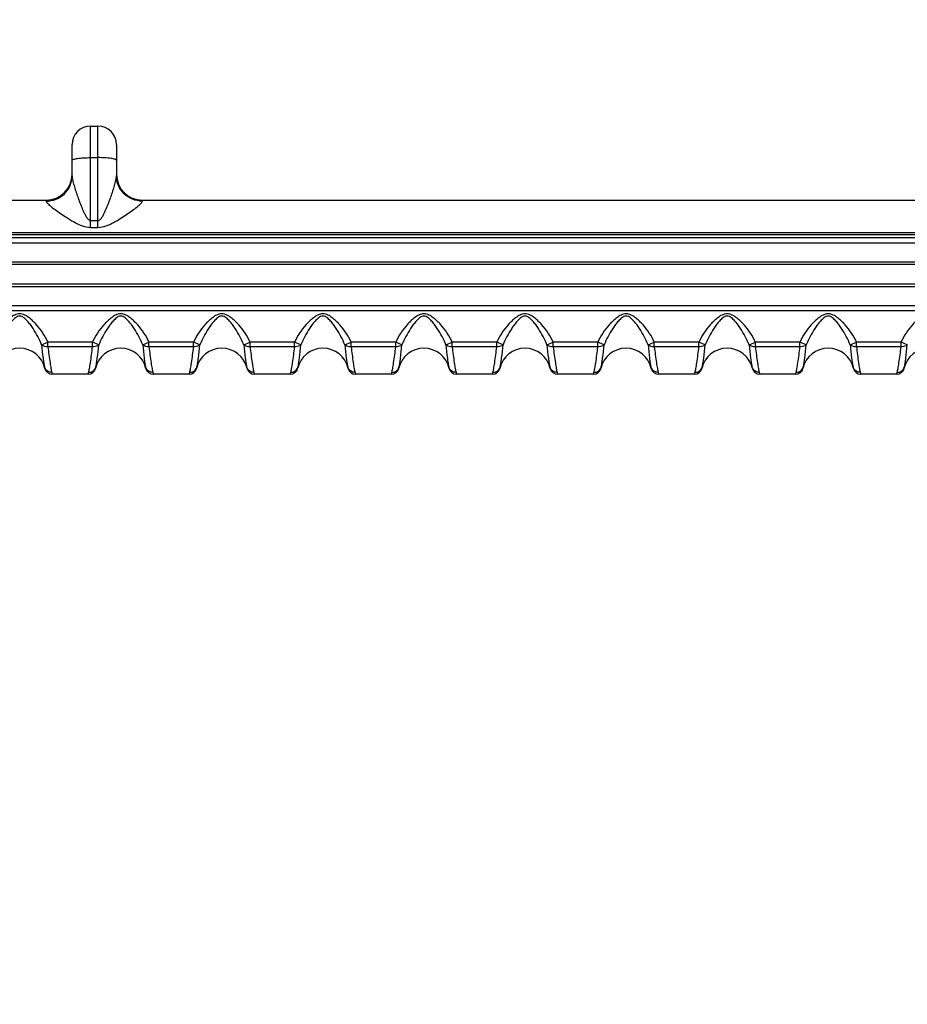
# Model space of a CAD drawing. Units: millimetres. Extents: x -28101 to 103363, y 4263 to 337812.
# Drawn here: x 17035 to 17155, y 83995 to 84128 of the extents above; entities that cross this region are included whole.
import ezdxf

# ---------------------------------------------------------------- set-up
doc = ezdxf.new("R2010")
doc.units = ezdxf.units.MM
for name, color, linetype in [('ACHSEN', 7, 'Continuous'), ('DIM', 106, 'Continuous'), ('z-4', 4, 'Continuous')]:
    doc.layers.add(name, color=color, linetype=linetype)
doc.styles.get("Standard").update_dxf_attribs({"font": 'arial.ttf', "height": 100})
doc.dimstyles.new('ISO-25', dxfattribs={"dimtxt": 2.5, "dimasz": 2.5, "dimexe": 1.25, "dimexo": 0.625, "dimtad": 1, "dimtxsty": 'Standard', "dimcen": 2.5, "dimadec": 0, "dimazin": 0, "dimtfac": 1, "dimtmove": 0, "dimatfit": 3, "dimfxl": 1, "dimarcsym": 0})

# ---------------------------------------------------------------- blocks, each defined once
blk = doc.blocks.new('LTA-50_side')
at = {"color": 9, "linetype": 'Continuous'}
for p, q in [((-65.5, -107.19), (-65.5, -93.52)), ((-64.5, -107.19), (-64.5, -93.52)), ((-65.5, -97.78), (-64.5, -97.78)), ((-71.5, -103.52), (-71.5, -103.65)), ((-58.5, -103.65), (-58.5, -103.52)), ((-65.5, -106.27), (-64.5, -106.27)), ((-65.5, -107.19), (-64.5, -107.19)), ((207.8, -108.61), (-207.8, -108.61)), ((-186.93, -107.87), (186.92, -107.87)), ((-186.93, -108.17), (186.92, -108.17)), ((207.8, -109.32), (-207.8, -109.32)), ((207.8, -111.88), (-207.8, -111.88)), ((207.8, -112.23), (-207.8, -112.23)), ((-207.8, -114.82), (207.8, -114.82)), ((-207.8, -115.17), (207.8, -115.17)), ((-207.8, -117.73), (207.8, -117.73)), ((-207.8, -118.44), (207.8, -118.44)), ((-72.11, -123.07), (-71.26, -122.68)), ((-65.24, -122.68), (-71.26, -122.68)), ((-71.26, -123.31), (-71.26, -122.68)), ((-65.24, -123.31), (-71.26, -123.31)), ((-64.39, -123.07), (-65.24, -122.68)), ((-65.24, -123.31), (-65.24, -122.68)), ((-58.46, -123.07), (-57.61, -122.68)), ((-51.59, -122.68), (-57.61, -122.68)), ((-57.61, -123.31), (-57.61, -122.68)), ((-51.59, -123.31), (-57.61, -123.31)), ((-50.74, -123.07), (-51.59, -122.68)), ((-51.59, -123.31), (-51.59, -122.68)), ((-44.81, -123.07), (-43.96, -122.68)), ((-37.94, -122.68), (-43.96, -122.68)), ((-43.96, -123.31), (-43.96, -122.68)), ((-37.94, -123.31), (-43.96, -123.31)), ((-37.09, -123.07), (-37.94, -122.68)), ((-37.94, -123.31), (-37.94, -122.68)), ((-31.16, -123.07), (-30.31, -122.68)), ((-24.29, -122.68), (-30.31, -122.68)), ((-30.31, -123.31), (-30.31, -122.68)), ((-24.29, -123.31), (-30.31, -123.31)), ((-23.44, -123.07), (-24.29, -122.68)), ((-24.29, -123.31), (-24.29, -122.68)), ((-17.51, -123.07), (-16.66, -122.68)), ((-10.64, -122.68), (-16.66, -122.68)), ((-16.66, -123.31), (-16.66, -122.68)), ((-10.64, -123.31), (-16.66, -123.31)), ((-9.79, -123.07), (-10.64, -122.68)), ((-10.64, -123.31), (-10.64, -122.68)), ((-3.86, -123.07), (-3.01, -122.68)), ((3.01, -122.68), (-3.01, -122.68)), ((-3.01, -123.31), (-3.01, -122.68)), ((3.01, -123.31), (-3.01, -123.31)), ((3.86, -123.07), (3.01, -122.68)), ((3.01, -123.31), (3.01, -122.68)), ((9.79, -123.07), (10.64, -122.68)), ((16.66, -122.68), (10.64, -122.68)), ((10.64, -123.31), (10.64, -122.68)), ((16.66, -123.31), (10.64, -123.31)), ((17.51, -123.07), (16.66, -122.68)), ((16.66, -123.31), (16.66, -122.68)), ((23.44, -123.07), (24.29, -122.68)), ((30.31, -122.68), (24.29, -122.68)), ((24.29, -123.31), (24.29, -122.68)), ((30.31, -123.31), (24.29, -123.31)), ((31.16, -123.07), (30.31, -122.68)), ((30.31, -123.31), (30.31, -122.68)), ((37.09, -123.07), (37.94, -122.68)), ((43.96, -122.68), (37.94, -122.68)), ((37.94, -123.31), (37.94, -122.68)), ((43.96, -123.31), (37.94, -123.31)), ((44.81, -123.07), (43.96, -122.68)), ((43.96, -123.31), (43.96, -122.68))]:
    blk.add_line(p, q, dxfattribs=at)
at = {"color": 7, "linetype": 'Continuous'}
for p, q in [((-65.5, -93.52), (-64.5, -93.52)), ((-68, -100.23), (-68, -96.02)), ((-62, -96.02), (-62, -100.23)), ((-186.93, -103.52), (-71.5, -103.52)), ((-58.5, -103.52), (58.5, -103.52)), ((-65.81, -127.02), (-70.69, -127.02)), ((-52.16, -127.02), (-57.04, -127.02)), ((-38.51, -127.02), (-43.39, -127.02)), ((-24.86, -127.02), (-29.74, -127.02)), ((-11.21, -127.02), (-16.09, -127.02)), ((2.44, -127.02), (-2.44, -127.02)), ((16.09, -127.02), (11.21, -127.02)), ((29.74, -127.02), (24.86, -127.02)), ((43.39, -127.02), (38.51, -127.02))]:
    blk.add_line(p, q, dxfattribs=at)
for centre, radius, start, end in [((-65.5, -96.02), 2.5, 90, 180), ((-64.5, -96.02), 2.5, 0, 90), ((-71.5, -100.02), 3.5, 270, 0), ((-58.5, -100.02), 3.5, 180, 270), ((-75.08, -127.02), 3.5, 12.8396, 167.1604), ((-61.43, -127.02), 3.5, 12.8396, 167.1604), ((-47.78, -127.02), 3.5, 12.8396, 167.1604), ((-34.12, -127.02), 3.5, 12.8396, 167.1604), ((-20.48, -127.02), 3.5, 12.8396, 167.1604), ((-6.83, -127.02), 3.5, 12.8396, 167.1604), ((6.82, -127.02), 3.5, 12.8396, 167.1604), ((20.47, -127.02), 3.5, 12.8396, 167.1604), ((34.12, -127.02), 3.5, 12.8396, 167.1604), ((47.77, -127.02), 3.5, 12.8396, 167.1604), ((-70.69, -126.02), 1, 192.8396, 270), ((-65.81, -126.02), 1, 270, 347.1604), ((-57.04, -126.02), 1, 192.8396, 270), ((-52.16, -126.02), 1, 270, 347.1604), ((-43.39, -126.02), 1, 192.8396, 270), ((-38.51, -126.02), 1, 270, 347.1604), ((-29.74, -126.02), 1, 192.8396, 270), ((-24.86, -126.02), 1, 270, 347.1604), ((-16.09, -126.02), 1, 192.8396, 270), ((-11.21, -126.02), 1, 270, 347.1604), ((-2.44, -126.02), 1, 192.8396, 270), ((2.44, -126.02), 1, 270, 347.1604), ((11.21, -126.02), 1, 192.8396, 270), ((16.09, -126.02), 1, 270, 347.1604), ((24.86, -126.02), 1, 192.8396, 270), ((29.74, -126.02), 1, 270, 347.1604), ((38.51, -126.02), 1, 192.8396, 270), ((43.39, -126.02), 1, 270, 347.1604)]:
    blk.add_arc(centre, radius, start, end, dxfattribs=at)
at = {"color": 9, "linetype": 'Continuous'}
for points, knots in [([(-68, -98.15), (-68, -98.12), (-67.93, -98.05), (-67.69, -97.96), (-67.18, -97.86), (-66.41, -97.8), (-65.82, -97.78), (-65.5, -97.78)], [0, 0, 0, 0, 0.033841, 0.095439, 0.31123, 0.627997, 1, 1, 1, 1]), ([(-62, -98.15), (-62, -98.12), (-62.07, -98.05), (-62.31, -97.96), (-62.82, -97.86), (-63.59, -97.8), (-64.18, -97.78), (-64.5, -97.78)], [0, 0, 0, 0, 0.033841, 0.095439, 0.31123, 0.627997, 1, 1, 1, 1]), ([(-71.5, -103.65), (-71.05, -103.65), (-70.13, -103.48), (-68.97, -102.72), (-68.18, -101.58), (-68, -100.67), (-68, -100.23)], [0, 0, 0, 0, 0.252437, 0.503443, 0.752433, 1, 1, 1, 1]), ([(-68, -100.23), (-68, -100.24), (-68, -100.29), (-68, -100.35), (-67.99, -100.39)], [0, 0, 0, 0, 0.239223, 1, 1, 1, 1]), ([(-67.99, -100.39), (-67.97, -100.6), (-67.88, -101.05), (-67.68, -101.75), (-67.44, -102.5), (-67.17, -103.28), (-66.87, -104.08), (-66.59, -104.75), (-66.35, -105.28), (-66.14, -105.68), (-65.91, -106.04), (-65.65, -106.27), (-65.5, -106.27)], [0, 0, 0, 0, 0.098097, 0.211441, 0.333444, 0.460929, 0.592196, 0.726259, 0.794159, 0.862593, 0.931592, 1, 1, 1, 1]), ([(-64.5, -106.27), (-64.35, -106.27), (-64.09, -106.04), (-63.86, -105.68), (-63.65, -105.28), (-63.41, -104.74), (-63.13, -104.07), (-62.83, -103.28), (-62.56, -102.49), (-62.31, -101.74), (-62.12, -101.05), (-62.03, -100.6), (-62.01, -100.38)], [0, 0, 0, 0, 0.068417, 0.137442, 0.205905, 0.273834, 0.407952, 0.539264, 0.666779, 0.788786, 0.902078, 1, 1, 1, 1]), ([(-58.5, -103.65), (-58.95, -103.65), (-59.87, -103.48), (-61.03, -102.72), (-61.82, -101.58), (-62, -100.67), (-62, -100.23)], [0, 0, 0, 0, 0.252437, 0.503443, 0.752433, 1, 1, 1, 1]), ([(-71.5, -103.65), (-71.5, -103.7), (-71.43, -103.82), (-71.28, -103.99), (-71.06, -104.19), (-70.67, -104.52), (-70.1, -104.95), (-69.33, -105.48), (-68.49, -106.03), (-67.58, -106.57), (-66.6, -107.04), (-65.87, -107.19), (-65.5, -107.19)], [0, 0, 0, 0, 0.020722, 0.053324, 0.096323, 0.147376, 0.266263, 0.399743, 0.542363, 0.691128, 0.84426, 1, 1, 1, 1]), ([(-64.5, -107.19), (-64.13, -107.19), (-63.4, -107.04), (-62.42, -106.57), (-61.51, -106.03), (-60.67, -105.48), (-59.9, -104.95), (-59.33, -104.52), (-58.94, -104.19), (-58.72, -103.99), (-58.57, -103.82), (-58.5, -103.7), (-58.5, -103.65)], [0, 0, 0, 0, 0.155746, 0.308885, 0.457657, 0.600284, 0.733765, 0.852648, 0.903693, 0.946681, 0.979281, 1, 1, 1, 1]), ([(-71.26, -122.68), (-71.45, -122.26), (-71.91, -121.44), (-72.62, -120.52), (-73.27, -119.85), (-73.8, -119.39), (-74.38, -119), (-75.08, -118.81), (-75.77, -119), (-76.35, -119.39), (-76.88, -119.85), (-77.53, -120.52), (-78.24, -121.44), (-78.7, -122.26), (-78.89, -122.68)], [0, 0, 0, 0, 0.125079, 0.250159, 0.312734, 0.375297, 0.437798, 0.499999, 0.562201, 0.624703, 0.687265, 0.749841, 0.874921, 1, 1, 1, 1]), ([(-72.11, -123.07), (-72.26, -122.68), (-72.62, -121.92), (-73.15, -121.02), (-73.63, -120.32), (-73.96, -119.91), (-74.25, -119.61), (-74.49, -119.4), (-74.76, -119.23), (-75.08, -119.15), (-75.39, -119.23), (-75.66, -119.4), (-75.9, -119.61), (-76.19, -119.91), (-76.52, -120.32), (-77, -121.02), (-77.53, -121.92), (-77.89, -122.68), (-78.04, -123.07)], [0, 0, 0, 0, 0.124545, 0.249248, 0.31175, 0.374367, 0.405738, 0.437148, 0.468593, 0.499998, 0.531403, 0.562851, 0.594262, 0.625632, 0.68825, 0.750752, 0.875455, 1, 1, 1, 1]), ([(-57.61, -122.68), (-57.8, -122.26), (-58.26, -121.44), (-58.97, -120.52), (-59.62, -119.85), (-60.15, -119.39), (-60.73, -119), (-61.43, -118.81), (-62.12, -119), (-62.7, -119.39), (-63.23, -119.85), (-63.88, -120.52), (-64.59, -121.44), (-65.05, -122.26), (-65.24, -122.68)], [0, 0, 0, 0, 0.125079, 0.250159, 0.312734, 0.375297, 0.437798, 0.499999, 0.562201, 0.624703, 0.687265, 0.749841, 0.874921, 1, 1, 1, 1]), ([(-58.46, -123.07), (-58.61, -122.68), (-58.97, -121.92), (-59.5, -121.02), (-59.98, -120.32), (-60.31, -119.91), (-60.6, -119.61), (-60.84, -119.4), (-61.11, -119.23), (-61.43, -119.15), (-61.74, -119.23), (-62.01, -119.4), (-62.25, -119.61), (-62.54, -119.91), (-62.87, -120.32), (-63.35, -121.02), (-63.88, -121.92), (-64.24, -122.68), (-64.39, -123.07)], [0, 0, 0, 0, 0.124545, 0.249248, 0.31175, 0.374367, 0.405738, 0.437148, 0.468593, 0.499998, 0.531403, 0.562851, 0.594262, 0.625632, 0.68825, 0.750752, 0.875455, 1, 1, 1, 1]), ([(-43.96, -122.68), (-44.15, -122.26), (-44.61, -121.44), (-45.32, -120.52), (-45.97, -119.85), (-46.5, -119.39), (-47.08, -119), (-47.78, -118.81), (-48.47, -119), (-49.05, -119.39), (-49.58, -119.85), (-50.23, -120.52), (-50.94, -121.44), (-51.4, -122.26), (-51.59, -122.68)], [0, 0, 0, 0, 0.125079, 0.250159, 0.312734, 0.375297, 0.437798, 0.499999, 0.562201, 0.624703, 0.687265, 0.749841, 0.874921, 1, 1, 1, 1]), ([(-44.81, -123.07), (-44.96, -122.68), (-45.32, -121.92), (-45.85, -121.02), (-46.33, -120.32), (-46.66, -119.91), (-46.95, -119.61), (-47.19, -119.4), (-47.46, -119.23), (-47.78, -119.15), (-48.09, -119.23), (-48.36, -119.4), (-48.6, -119.61), (-48.89, -119.91), (-49.22, -120.32), (-49.7, -121.02), (-50.23, -121.92), (-50.59, -122.68), (-50.74, -123.07)], [0, 0, 0, 0, 0.124545, 0.249248, 0.31175, 0.374367, 0.405738, 0.437148, 0.468593, 0.499998, 0.531403, 0.562851, 0.594262, 0.625632, 0.68825, 0.750752, 0.875455, 1, 1, 1, 1]), ([(-30.31, -122.68), (-30.5, -122.26), (-30.96, -121.44), (-31.67, -120.52), (-32.32, -119.85), (-32.85, -119.39), (-33.43, -119), (-34.12, -118.81), (-34.82, -119), (-35.4, -119.39), (-35.93, -119.85), (-36.58, -120.52), (-37.29, -121.44), (-37.75, -122.26), (-37.94, -122.68)], [0, 0, 0, 0, 0.125079, 0.250159, 0.312734, 0.375297, 0.437798, 0.499999, 0.562201, 0.624703, 0.687265, 0.749841, 0.874921, 1, 1, 1, 1]), ([(-31.16, -123.07), (-31.31, -122.68), (-31.67, -121.92), (-32.2, -121.02), (-32.68, -120.32), (-33.01, -119.91), (-33.3, -119.61), (-33.54, -119.4), (-33.81, -119.23), (-34.12, -119.15), (-34.44, -119.23), (-34.71, -119.4), (-34.95, -119.61), (-35.24, -119.91), (-35.57, -120.32), (-36.05, -121.02), (-36.58, -121.92), (-36.94, -122.68), (-37.09, -123.07)], [0, 0, 0, 0, 0.124545, 0.249248, 0.31175, 0.374367, 0.405738, 0.437148, 0.468593, 0.499998, 0.531403, 0.562851, 0.594262, 0.625632, 0.68825, 0.750752, 0.875455, 1, 1, 1, 1]), ([(-16.66, -122.68), (-16.85, -122.26), (-17.31, -121.44), (-18.02, -120.52), (-18.67, -119.85), (-19.2, -119.39), (-19.78, -119), (-20.48, -118.81), (-21.17, -119), (-21.75, -119.39), (-22.28, -119.85), (-22.93, -120.52), (-23.64, -121.44), (-24.1, -122.26), (-24.29, -122.68)], [0, 0, 0, 0, 0.125079, 0.250159, 0.312734, 0.375297, 0.437798, 0.499999, 0.562201, 0.624703, 0.687265, 0.749841, 0.874921, 1, 1, 1, 1]), ([(-17.51, -123.07), (-17.66, -122.68), (-18.02, -121.92), (-18.55, -121.02), (-19.03, -120.32), (-19.36, -119.91), (-19.65, -119.61), (-19.89, -119.4), (-20.16, -119.23), (-20.48, -119.15), (-20.79, -119.23), (-21.06, -119.4), (-21.3, -119.61), (-21.59, -119.91), (-21.92, -120.32), (-22.4, -121.02), (-22.93, -121.92), (-23.29, -122.68), (-23.44, -123.07)], [0, 0, 0, 0, 0.124545, 0.249248, 0.31175, 0.374367, 0.405738, 0.437148, 0.468593, 0.499998, 0.531403, 0.562851, 0.594262, 0.625632, 0.68825, 0.750752, 0.875455, 1, 1, 1, 1]), ([(-3.01, -122.68), (-3.2, -122.26), (-3.66, -121.44), (-4.37, -120.52), (-5.02, -119.85), (-5.55, -119.39), (-6.13, -119), (-6.83, -118.81), (-7.52, -119), (-8.1, -119.39), (-8.63, -119.85), (-9.28, -120.52), (-9.99, -121.44), (-10.45, -122.26), (-10.64, -122.68)], [0, 0, 0, 0, 0.125079, 0.250159, 0.312734, 0.375297, 0.437798, 0.499999, 0.562201, 0.624703, 0.687265, 0.749841, 0.874921, 1, 1, 1, 1]), ([(-3.86, -123.07), (-4.01, -122.68), (-4.37, -121.92), (-4.9, -121.02), (-5.38, -120.32), (-5.71, -119.91), (-6, -119.61), (-6.24, -119.4), (-6.51, -119.23), (-6.83, -119.15), (-7.14, -119.23), (-7.41, -119.4), (-7.65, -119.61), (-7.94, -119.91), (-8.27, -120.32), (-8.75, -121.02), (-9.28, -121.92), (-9.64, -122.68), (-9.79, -123.07)], [0, 0, 0, 0, 0.124545, 0.249248, 0.31175, 0.374367, 0.405738, 0.437148, 0.468593, 0.499998, 0.531403, 0.562851, 0.594262, 0.625632, 0.68825, 0.750752, 0.875455, 1, 1, 1, 1]), ([(10.64, -122.68), (10.45, -122.26), (9.99, -121.44), (9.28, -120.52), (8.63, -119.85), (8.1, -119.39), (7.52, -119), (6.82, -118.81), (6.13, -119), (5.55, -119.39), (5.02, -119.85), (4.37, -120.52), (3.66, -121.44), (3.2, -122.26), (3.01, -122.68)], [0, 0, 0, 0, 0.125079, 0.250159, 0.312734, 0.375297, 0.437798, 0.499999, 0.562201, 0.624703, 0.687265, 0.749841, 0.874921, 1, 1, 1, 1]), ([(9.79, -123.07), (9.64, -122.68), (9.28, -121.92), (8.75, -121.02), (8.27, -120.32), (7.94, -119.91), (7.65, -119.61), (7.41, -119.4), (7.14, -119.23), (6.82, -119.15), (6.51, -119.23), (6.24, -119.4), (6, -119.61), (5.71, -119.91), (5.38, -120.32), (4.9, -121.02), (4.37, -121.92), (4.01, -122.68), (3.86, -123.07)], [0, 0, 0, 0, 0.124545, 0.249248, 0.31175, 0.374367, 0.405738, 0.437148, 0.468593, 0.499998, 0.531403, 0.562851, 0.594262, 0.625632, 0.68825, 0.750752, 0.875455, 1, 1, 1, 1]), ([(24.29, -122.68), (24.1, -122.26), (23.64, -121.44), (22.93, -120.52), (22.28, -119.85), (21.75, -119.39), (21.17, -119), (20.47, -118.81), (19.78, -119), (19.2, -119.39), (18.67, -119.85), (18.02, -120.52), (17.31, -121.44), (16.85, -122.26), (16.66, -122.68)], [0, 0, 0, 0, 0.125079, 0.250159, 0.312734, 0.375297, 0.437798, 0.499999, 0.562201, 0.624703, 0.687265, 0.749841, 0.874921, 1, 1, 1, 1]), ([(23.44, -123.07), (23.29, -122.68), (22.93, -121.92), (22.4, -121.02), (21.92, -120.32), (21.59, -119.91), (21.3, -119.61), (21.06, -119.4), (20.79, -119.23), (20.47, -119.15), (20.16, -119.23), (19.89, -119.4), (19.65, -119.61), (19.36, -119.91), (19.03, -120.32), (18.55, -121.02), (18.02, -121.92), (17.66, -122.68), (17.51, -123.07)], [0, 0, 0, 0, 0.124545, 0.249248, 0.31175, 0.374367, 0.405738, 0.437148, 0.468593, 0.499998, 0.531403, 0.562851, 0.594262, 0.625632, 0.68825, 0.750752, 0.875455, 1, 1, 1, 1]), ([(37.94, -122.68), (37.75, -122.26), (37.29, -121.44), (36.58, -120.52), (35.93, -119.85), (35.4, -119.39), (34.82, -119), (34.12, -118.81), (33.43, -119), (32.85, -119.39), (32.32, -119.85), (31.67, -120.52), (30.96, -121.44), (30.5, -122.26), (30.31, -122.68)], [0, 0, 0, 0, 0.125079, 0.250159, 0.312734, 0.375297, 0.437798, 0.499999, 0.562201, 0.624703, 0.687265, 0.749841, 0.874921, 1, 1, 1, 1]), ([(37.09, -123.07), (36.94, -122.68), (36.58, -121.92), (36.05, -121.02), (35.57, -120.32), (35.24, -119.91), (34.95, -119.61), (34.71, -119.4), (34.44, -119.23), (34.12, -119.15), (33.81, -119.23), (33.54, -119.4), (33.3, -119.61), (33.01, -119.91), (32.68, -120.32), (32.2, -121.02), (31.67, -121.92), (31.31, -122.68), (31.16, -123.07)], [0, 0, 0, 0, 0.124545, 0.249248, 0.31175, 0.374367, 0.405738, 0.437148, 0.468593, 0.499998, 0.531403, 0.562851, 0.594262, 0.625632, 0.68825, 0.750752, 0.875455, 1, 1, 1, 1]), ([(51.59, -122.68), (51.4, -122.26), (50.94, -121.44), (50.23, -120.52), (49.58, -119.85), (49.05, -119.39), (48.47, -119), (47.77, -118.81), (47.08, -119), (46.5, -119.39), (45.97, -119.85), (45.32, -120.52), (44.61, -121.44), (44.15, -122.26), (43.96, -122.68)], [0, 0, 0, 0, 0.125079, 0.250159, 0.312734, 0.375297, 0.437798, 0.499999, 0.562201, 0.624703, 0.687265, 0.749841, 0.874921, 1, 1, 1, 1]), ([(-71.26, -123.31), (-71.34, -123.32), (-71.64, -123.31), (-71.95, -123.22), (-72.11, -123.07)], [0, 0, 0, 0, 0.28092, 1, 1, 1, 1]), ([(-72.11, -123.07), (-72.06, -123.67), (-71.97, -124.48), (-71.84, -125.43), (-71.77, -125.79), (-71.74, -125.93)], [0, 0, 0, 0, 0.623664, 0.845409, 1, 1, 1, 1]), ([(-71.26, -123.31), (-71.18, -124.04), (-71.06, -125.03), (-70.87, -126.19), (-70.79, -126.61), (-70.74, -126.77)], [0, 0, 0, 0, 0.632563, 0.852755, 1, 1, 1, 1]), ([(-65.76, -126.77), (-65.71, -126.61), (-65.63, -126.19), (-65.44, -125.03), (-65.32, -124.04), (-65.24, -123.31)], [0, 0, 0, 0, 0.147232, 0.367413, 1, 1, 1, 1]), ([(-64.39, -123.07), (-64.44, -123.12), (-64.69, -123.29), (-65.01, -123.33), (-65.24, -123.31)], [0, 0, 0, 0, 0.217794, 1, 1, 1, 1]), ([(-64.76, -125.94), (-64.73, -125.79), (-64.67, -125.44), (-64.53, -124.48), (-64.45, -123.67), (-64.39, -123.07)], [0, 0, 0, 0, 0.153596, 0.375046, 1, 1, 1, 1]), ([(-57.61, -123.31), (-57.69, -123.32), (-57.99, -123.31), (-58.3, -123.22), (-58.46, -123.07)], [0, 0, 0, 0, 0.28092, 1, 1, 1, 1]), ([(-58.46, -123.07), (-58.41, -123.67), (-58.32, -124.48), (-58.19, -125.43), (-58.12, -125.79), (-58.09, -125.93)], [0, 0, 0, 0, 0.623664, 0.845409, 1, 1, 1, 1]), ([(-57.61, -123.31), (-57.53, -124.04), (-57.41, -125.03), (-57.22, -126.19), (-57.14, -126.61), (-57.09, -126.77)], [0, 0, 0, 0, 0.632563, 0.852755, 1, 1, 1, 1]), ([(-52.11, -126.77), (-52.06, -126.61), (-51.98, -126.19), (-51.79, -125.03), (-51.67, -124.04), (-51.59, -123.31)], [0, 0, 0, 0, 0.147232, 0.367413, 1, 1, 1, 1]), ([(-50.74, -123.07), (-50.79, -123.12), (-51.04, -123.29), (-51.36, -123.33), (-51.59, -123.31)], [0, 0, 0, 0, 0.217794, 1, 1, 1, 1]), ([(-51.11, -125.94), (-51.08, -125.79), (-51.02, -125.44), (-50.88, -124.48), (-50.8, -123.67), (-50.74, -123.07)], [0, 0, 0, 0, 0.153596, 0.375046, 1, 1, 1, 1]), ([(-43.96, -123.31), (-44.04, -123.32), (-44.34, -123.31), (-44.65, -123.22), (-44.81, -123.07)], [0, 0, 0, 0, 0.28092, 1, 1, 1, 1]), ([(-44.81, -123.07), (-44.76, -123.67), (-44.67, -124.48), (-44.54, -125.43), (-44.47, -125.79), (-44.44, -125.93)], [0, 0, 0, 0, 0.623664, 0.845409, 1, 1, 1, 1]), ([(-43.96, -123.31), (-43.88, -124.04), (-43.76, -125.03), (-43.57, -126.19), (-43.49, -126.61), (-43.44, -126.77)], [0, 0, 0, 0, 0.632563, 0.852755, 1, 1, 1, 1]), ([(-38.46, -126.77), (-38.41, -126.61), (-38.33, -126.19), (-38.14, -125.03), (-38.02, -124.04), (-37.94, -123.31)], [0, 0, 0, 0, 0.147232, 0.367413, 1, 1, 1, 1]), ([(-37.09, -123.07), (-37.14, -123.12), (-37.39, -123.29), (-37.71, -123.33), (-37.94, -123.31)], [0, 0, 0, 0, 0.217794, 1, 1, 1, 1]), ([(-37.46, -125.94), (-37.43, -125.79), (-37.37, -125.44), (-37.23, -124.48), (-37.15, -123.67), (-37.09, -123.07)], [0, 0, 0, 0, 0.153596, 0.375046, 1, 1, 1, 1]), ([(-30.31, -123.31), (-30.39, -123.32), (-30.69, -123.31), (-31, -123.22), (-31.16, -123.07)], [0, 0, 0, 0, 0.28092, 1, 1, 1, 1]), ([(-31.16, -123.07), (-31.11, -123.67), (-31.02, -124.48), (-30.89, -125.43), (-30.82, -125.79), (-30.79, -125.93)], [0, 0, 0, 0, 0.623664, 0.845409, 1, 1, 1, 1]), ([(-30.31, -123.31), (-30.23, -124.04), (-30.11, -125.03), (-29.92, -126.19), (-29.84, -126.61), (-29.79, -126.77)], [0, 0, 0, 0, 0.632563, 0.852755, 1, 1, 1, 1]), ([(-24.81, -126.77), (-24.76, -126.61), (-24.68, -126.19), (-24.49, -125.03), (-24.37, -124.04), (-24.29, -123.31)], [0, 0, 0, 0, 0.147232, 0.367413, 1, 1, 1, 1]), ([(-23.44, -123.07), (-23.49, -123.12), (-23.74, -123.29), (-24.06, -123.33), (-24.29, -123.31)], [0, 0, 0, 0, 0.217794, 1, 1, 1, 1]), ([(-23.81, -125.94), (-23.78, -125.79), (-23.72, -125.44), (-23.58, -124.48), (-23.5, -123.67), (-23.44, -123.07)], [0, 0, 0, 0, 0.153596, 0.375046, 1, 1, 1, 1]), ([(-16.66, -123.31), (-16.74, -123.32), (-17.04, -123.31), (-17.35, -123.22), (-17.51, -123.07)], [0, 0, 0, 0, 0.28092, 1, 1, 1, 1]), ([(-17.51, -123.07), (-17.46, -123.67), (-17.37, -124.48), (-17.24, -125.43), (-17.17, -125.79), (-17.14, -125.93)], [0, 0, 0, 0, 0.623664, 0.845409, 1, 1, 1, 1]), ([(-16.66, -123.31), (-16.58, -124.04), (-16.46, -125.03), (-16.27, -126.19), (-16.19, -126.61), (-16.14, -126.77)], [0, 0, 0, 0, 0.632563, 0.852755, 1, 1, 1, 1]), ([(-11.16, -126.77), (-11.11, -126.61), (-11.03, -126.19), (-10.84, -125.03), (-10.72, -124.04), (-10.64, -123.31)], [0, 0, 0, 0, 0.147232, 0.367413, 1, 1, 1, 1]), ([(-9.79, -123.07), (-9.84, -123.12), (-10.09, -123.29), (-10.41, -123.33), (-10.64, -123.31)], [0, 0, 0, 0, 0.217794, 1, 1, 1, 1]), ([(-10.16, -125.94), (-10.13, -125.79), (-10.07, -125.44), (-9.93, -124.48), (-9.85, -123.67), (-9.79, -123.07)], [0, 0, 0, 0, 0.153596, 0.375046, 1, 1, 1, 1]), ([(-3.01, -123.31), (-3.09, -123.32), (-3.39, -123.31), (-3.7, -123.22), (-3.86, -123.07)], [0, 0, 0, 0, 0.28092, 1, 1, 1, 1]), ([(-3.86, -123.07), (-3.81, -123.67), (-3.72, -124.48), (-3.59, -125.43), (-3.52, -125.79), (-3.49, -125.93)], [0, 0, 0, 0, 0.623664, 0.845409, 1, 1, 1, 1]), ([(-3.01, -123.31), (-2.93, -124.04), (-2.81, -125.03), (-2.62, -126.19), (-2.54, -126.61), (-2.49, -126.77)], [0, 0, 0, 0, 0.632563, 0.852755, 1, 1, 1, 1]), ([(2.49, -126.77), (2.54, -126.61), (2.62, -126.19), (2.81, -125.03), (2.93, -124.04), (3.01, -123.31)], [0, 0, 0, 0, 0.147232, 0.367413, 1, 1, 1, 1]), ([(3.86, -123.07), (3.81, -123.12), (3.56, -123.29), (3.24, -123.33), (3.01, -123.31)], [0, 0, 0, 0, 0.217794, 1, 1, 1, 1]), ([(3.49, -125.94), (3.52, -125.79), (3.58, -125.44), (3.72, -124.48), (3.8, -123.67), (3.86, -123.07)], [0, 0, 0, 0, 0.153596, 0.375046, 1, 1, 1, 1]), ([(10.64, -123.31), (10.56, -123.32), (10.26, -123.31), (9.95, -123.22), (9.79, -123.07)], [0, 0, 0, 0, 0.28092, 1, 1, 1, 1]), ([(9.79, -123.07), (9.84, -123.67), (9.93, -124.48), (10.06, -125.43), (10.13, -125.79), (10.16, -125.93)], [0, 0, 0, 0, 0.623662, 0.845407, 1, 1, 1, 1]), ([(10.64, -123.31), (10.72, -124.04), (10.84, -125.03), (11.03, -126.19), (11.11, -126.61), (11.16, -126.77)], [0, 0, 0, 0, 0.632563, 0.852755, 1, 1, 1, 1]), ([(16.14, -126.77), (16.19, -126.61), (16.27, -126.19), (16.46, -125.03), (16.58, -124.04), (16.66, -123.31)], [0, 0, 0, 0, 0.147232, 0.367413, 1, 1, 1, 1]), ([(17.51, -123.07), (17.46, -123.12), (17.21, -123.29), (16.89, -123.33), (16.66, -123.31)], [0, 0, 0, 0, 0.217794, 1, 1, 1, 1]), ([(17.14, -125.94), (17.17, -125.79), (17.23, -125.44), (17.37, -124.48), (17.45, -123.67), (17.51, -123.07)], [0, 0, 0, 0, 0.153596, 0.375046, 1, 1, 1, 1]), ([(24.29, -123.31), (24.21, -123.32), (23.91, -123.31), (23.6, -123.22), (23.44, -123.07)], [0, 0, 0, 0, 0.28092, 1, 1, 1, 1]), ([(23.44, -123.07), (23.49, -123.67), (23.58, -124.48), (23.71, -125.43), (23.78, -125.79), (23.81, -125.93)], [0, 0, 0, 0, 0.623664, 0.845409, 1, 1, 1, 1]), ([(24.29, -123.31), (24.37, -124.04), (24.49, -125.03), (24.68, -126.19), (24.76, -126.61), (24.81, -126.77)], [0, 0, 0, 0, 0.632563, 0.852755, 1, 1, 1, 1]), ([(29.79, -126.77), (29.84, -126.61), (29.92, -126.19), (30.11, -125.03), (30.23, -124.04), (30.31, -123.31)], [0, 0, 0, 0, 0.147232, 0.367413, 1, 1, 1, 1]), ([(31.16, -123.07), (31.11, -123.12), (30.86, -123.29), (30.54, -123.33), (30.31, -123.31)], [0, 0, 0, 0, 0.217794, 1, 1, 1, 1]), ([(30.79, -125.94), (30.82, -125.79), (30.88, -125.44), (31.02, -124.48), (31.1, -123.67), (31.16, -123.07)], [0, 0, 0, 0, 0.153596, 0.375046, 1, 1, 1, 1]), ([(37.94, -123.31), (37.86, -123.32), (37.56, -123.31), (37.25, -123.22), (37.09, -123.07)], [0, 0, 0, 0, 0.28092, 1, 1, 1, 1]), ([(37.09, -123.07), (37.14, -123.67), (37.23, -124.48), (37.36, -125.43), (37.43, -125.79), (37.46, -125.93)], [0, 0, 0, 0, 0.623664, 0.845409, 1, 1, 1, 1]), ([(37.94, -123.31), (38.02, -124.04), (38.14, -125.03), (38.33, -126.19), (38.41, -126.61), (38.46, -126.77)], [0, 0, 0, 0, 0.632563, 0.852755, 1, 1, 1, 1]), ([(43.44, -126.77), (43.49, -126.61), (43.57, -126.19), (43.76, -125.03), (43.88, -124.04), (43.96, -123.31)], [0, 0, 0, 0, 0.147232, 0.367413, 1, 1, 1, 1]), ([(44.81, -123.07), (44.76, -123.12), (44.51, -123.29), (44.19, -123.33), (43.96, -123.31)], [0, 0, 0, 0, 0.217794, 1, 1, 1, 1]), ([(44.44, -125.94), (44.47, -125.79), (44.53, -125.44), (44.67, -124.48), (44.75, -123.67), (44.81, -123.07)], [0, 0, 0, 0, 0.153596, 0.375046, 1, 1, 1, 1]), ([(-71.74, -125.93), (-71.74, -125.94), (-71.73, -125.99), (-71.72, -126.04), (-71.71, -126.07)], [0, 0, 0, 0, 0.281672, 1, 1, 1, 1]), ([(-70.74, -126.77), (-70.96, -126.78), (-71.39, -126.65), (-71.65, -126.27), (-71.71, -126.07)], [0, 0, 0, 0, 0.504009, 1, 1, 1, 1]), ([(-65.76, -126.77), (-65.54, -126.78), (-65.11, -126.65), (-64.85, -126.27), (-64.79, -126.07)], [0, 0, 0, 0, 0.50401, 1, 1, 1, 1]), ([(-64.79, -126.07), (-64.79, -126.06), (-64.78, -126.02), (-64.77, -125.97), (-64.76, -125.94)], [0, 0, 0, 0, 0.2196, 1, 1, 1, 1]), ([(-58.09, -125.93), (-58.09, -125.94), (-58.08, -125.99), (-58.07, -126.04), (-58.06, -126.07)], [0, 0, 0, 0, 0.281672, 1, 1, 1, 1]), ([(-57.09, -126.77), (-57.31, -126.78), (-57.74, -126.65), (-58, -126.27), (-58.06, -126.07)], [0, 0, 0, 0, 0.504009, 1, 1, 1, 1]), ([(-52.11, -126.77), (-51.89, -126.78), (-51.46, -126.65), (-51.2, -126.27), (-51.14, -126.07)], [0, 0, 0, 0, 0.50401, 1, 1, 1, 1]), ([(-51.14, -126.07), (-51.14, -126.06), (-51.13, -126.02), (-51.12, -125.97), (-51.11, -125.94)], [0, 0, 0, 0, 0.2196, 1, 1, 1, 1]), ([(-44.44, -125.93), (-44.44, -125.94), (-44.43, -125.99), (-44.42, -126.04), (-44.41, -126.07)], [0, 0, 0, 0, 0.281672, 1, 1, 1, 1]), ([(-43.44, -126.77), (-43.66, -126.78), (-44.09, -126.65), (-44.35, -126.27), (-44.41, -126.07)], [0, 0, 0, 0, 0.504009, 1, 1, 1, 1]), ([(-38.46, -126.77), (-38.24, -126.78), (-37.81, -126.65), (-37.55, -126.27), (-37.49, -126.07)], [0, 0, 0, 0, 0.50401, 1, 1, 1, 1]), ([(-37.49, -126.07), (-37.49, -126.06), (-37.48, -126.02), (-37.47, -125.97), (-37.46, -125.94)], [0, 0, 0, 0, 0.2196, 1, 1, 1, 1]), ([(-30.79, -125.93), (-30.79, -125.94), (-30.78, -125.99), (-30.77, -126.04), (-30.76, -126.07)], [0, 0, 0, 0, 0.281672, 1, 1, 1, 1]), ([(-29.79, -126.77), (-30.01, -126.78), (-30.44, -126.65), (-30.7, -126.27), (-30.76, -126.07)], [0, 0, 0, 0, 0.504009, 1, 1, 1, 1]), ([(-24.81, -126.77), (-24.59, -126.78), (-24.16, -126.65), (-23.9, -126.27), (-23.84, -126.07)], [0, 0, 0, 0, 0.50401, 1, 1, 1, 1]), ([(-23.84, -126.07), (-23.84, -126.06), (-23.83, -126.02), (-23.82, -125.97), (-23.81, -125.94)], [0, 0, 0, 0, 0.2196, 1, 1, 1, 1]), ([(-17.14, -125.93), (-17.14, -125.94), (-17.13, -125.99), (-17.12, -126.04), (-17.11, -126.07)], [0, 0, 0, 0, 0.281672, 1, 1, 1, 1]), ([(-16.14, -126.77), (-16.36, -126.78), (-16.79, -126.65), (-17.05, -126.27), (-17.11, -126.07)], [0, 0, 0, 0, 0.504009, 1, 1, 1, 1]), ([(-11.16, -126.77), (-10.94, -126.78), (-10.51, -126.65), (-10.25, -126.27), (-10.19, -126.07)], [0, 0, 0, 0, 0.50401, 1, 1, 1, 1]), ([(-10.19, -126.07), (-10.19, -126.06), (-10.18, -126.02), (-10.17, -125.97), (-10.16, -125.94)], [0, 0, 0, 0, 0.2196, 1, 1, 1, 1]), ([(-3.49, -125.93), (-3.49, -125.94), (-3.48, -125.99), (-3.47, -126.04), (-3.46, -126.07)], [0, 0, 0, 0, 0.281672, 1, 1, 1, 1]), ([(-2.49, -126.77), (-2.71, -126.78), (-3.14, -126.65), (-3.4, -126.27), (-3.46, -126.07)], [0, 0, 0, 0, 0.504009, 1, 1, 1, 1]), ([(2.49, -126.77), (2.71, -126.78), (3.14, -126.65), (3.4, -126.27), (3.46, -126.07)], [0, 0, 0, 0, 0.50401, 1, 1, 1, 1]), ([(3.46, -126.07), (3.46, -126.06), (3.47, -126.02), (3.48, -125.97), (3.49, -125.94)], [0, 0, 0, 0, 0.2196, 1, 1, 1, 1]), ([(10.16, -125.93), (10.16, -125.94), (10.17, -125.99), (10.18, -126.04), (10.19, -126.07)], [0, 0, 0, 0, 0.281674, 1, 1, 1, 1]), ([(11.16, -126.77), (10.94, -126.78), (10.51, -126.65), (10.25, -126.27), (10.19, -126.07)], [0, 0, 0, 0, 0.504009, 1, 1, 1, 1]), ([(16.14, -126.77), (16.36, -126.78), (16.79, -126.65), (17.05, -126.27), (17.11, -126.07)], [0, 0, 0, 0, 0.50401, 1, 1, 1, 1]), ([(17.11, -126.07), (17.11, -126.06), (17.12, -126.02), (17.13, -125.97), (17.14, -125.94)], [0, 0, 0, 0, 0.2196, 1, 1, 1, 1]), ([(23.81, -125.93), (23.81, -125.94), (23.82, -125.99), (23.83, -126.04), (23.84, -126.07)], [0, 0, 0, 0, 0.281672, 1, 1, 1, 1]), ([(24.81, -126.77), (24.59, -126.78), (24.16, -126.65), (23.9, -126.27), (23.84, -126.07)], [0, 0, 0, 0, 0.504009, 1, 1, 1, 1]), ([(29.79, -126.77), (30.01, -126.78), (30.44, -126.65), (30.7, -126.27), (30.76, -126.07)], [0, 0, 0, 0, 0.50401, 1, 1, 1, 1]), ([(30.76, -126.07), (30.76, -126.06), (30.77, -126.02), (30.78, -125.97), (30.79, -125.94)], [0, 0, 0, 0, 0.2196, 1, 1, 1, 1]), ([(37.46, -125.93), (37.46, -125.94), (37.47, -125.99), (37.48, -126.04), (37.49, -126.07)], [0, 0, 0, 0, 0.281672, 1, 1, 1, 1]), ([(38.46, -126.77), (38.24, -126.78), (37.81, -126.65), (37.55, -126.27), (37.49, -126.07)], [0, 0, 0, 0, 0.504009, 1, 1, 1, 1]), ([(43.44, -126.77), (43.66, -126.78), (44.09, -126.65), (44.35, -126.27), (44.41, -126.07)], [0, 0, 0, 0, 0.50401, 1, 1, 1, 1]), ([(44.41, -126.07), (44.41, -126.06), (44.42, -126.02), (44.43, -125.97), (44.44, -125.94)], [0, 0, 0, 0, 0.2196, 1, 1, 1, 1]), ([(-70.74, -126.77), (-70.74, -126.81), (-70.72, -126.87), (-70.7, -126.95), (-70.7, -126.99), (-70.69, -127.01), (-70.69, -127.02), (-70.69, -127.02), (-70.69, -127.02)], [0, 0, 0, 0, 0.437538, 0.750036, 0.85939, 0.937505, 0.984379, 1, 1, 1, 1]), ([(-65.81, -127.02), (-65.81, -127.02), (-65.81, -127.02), (-65.81, -127.01), (-65.8, -126.99), (-65.8, -126.95), (-65.78, -126.87), (-65.76, -126.81), (-65.76, -126.77)], [0, 0, 0, 0, 0.015621, 0.062495, 0.14061, 0.249964, 0.562462, 1, 1, 1, 1]), ([(-57.09, -126.77), (-57.09, -126.81), (-57.07, -126.87), (-57.05, -126.95), (-57.05, -126.99), (-57.04, -127.01), (-57.04, -127.02), (-57.04, -127.02), (-57.04, -127.02)], [0, 0, 0, 0, 0.437538, 0.750036, 0.85939, 0.937505, 0.984379, 1, 1, 1, 1]), ([(-52.16, -127.02), (-52.16, -127.02), (-52.16, -127.02), (-52.16, -127.01), (-52.15, -126.99), (-52.15, -126.95), (-52.13, -126.87), (-52.11, -126.81), (-52.11, -126.77)], [0, 0, 0, 0, 0.015621, 0.062495, 0.14061, 0.249964, 0.562462, 1, 1, 1, 1]), ([(-43.44, -126.77), (-43.44, -126.81), (-43.42, -126.87), (-43.4, -126.95), (-43.4, -126.99), (-43.39, -127.01), (-43.39, -127.02), (-43.39, -127.02), (-43.39, -127.02)], [0, 0, 0, 0, 0.437538, 0.750036, 0.85939, 0.937505, 0.984379, 1, 1, 1, 1]), ([(-38.51, -127.02), (-38.51, -127.02), (-38.51, -127.02), (-38.51, -127.01), (-38.5, -126.99), (-38.5, -126.95), (-38.48, -126.87), (-38.46, -126.81), (-38.46, -126.77)], [0, 0, 0, 0, 0.015621, 0.062495, 0.14061, 0.249964, 0.562462, 1, 1, 1, 1]), ([(-29.79, -126.77), (-29.79, -126.81), (-29.77, -126.87), (-29.75, -126.95), (-29.75, -126.99), (-29.74, -127.01), (-29.74, -127.02), (-29.74, -127.02), (-29.74, -127.02)], [0, 0, 0, 0, 0.437538, 0.750036, 0.85939, 0.937505, 0.984379, 1, 1, 1, 1]), ([(-24.86, -127.02), (-24.86, -127.02), (-24.86, -127.02), (-24.86, -127.01), (-24.85, -126.99), (-24.85, -126.95), (-24.83, -126.87), (-24.81, -126.81), (-24.81, -126.77)], [0, 0, 0, 0, 0.015621, 0.062495, 0.14061, 0.249964, 0.562462, 1, 1, 1, 1]), ([(-16.14, -126.77), (-16.14, -126.81), (-16.12, -126.87), (-16.1, -126.95), (-16.1, -126.99), (-16.09, -127.01), (-16.09, -127.02), (-16.09, -127.02), (-16.09, -127.02)], [0, 0, 0, 0, 0.437538, 0.750036, 0.85939, 0.937505, 0.984379, 1, 1, 1, 1]), ([(-11.21, -127.02), (-11.21, -127.02), (-11.21, -127.02), (-11.21, -127.01), (-11.2, -126.99), (-11.2, -126.95), (-11.18, -126.87), (-11.16, -126.81), (-11.16, -126.77)], [0, 0, 0, 0, 0.015621, 0.062495, 0.14061, 0.249964, 0.562462, 1, 1, 1, 1]), ([(-2.49, -126.77), (-2.49, -126.81), (-2.47, -126.87), (-2.45, -126.95), (-2.45, -126.99), (-2.44, -127.01), (-2.44, -127.02), (-2.44, -127.02), (-2.44, -127.02)], [0, 0, 0, 0, 0.437538, 0.750036, 0.85939, 0.937505, 0.984379, 1, 1, 1, 1]), ([(2.44, -127.02), (2.44, -127.02), (2.44, -127.02), (2.44, -127.01), (2.45, -126.99), (2.45, -126.95), (2.47, -126.87), (2.49, -126.81), (2.49, -126.77)], [0, 0, 0, 0, 0.015621, 0.062493, 0.140609, 0.249968, 0.562466, 1, 1, 1, 1]), ([(11.16, -126.77), (11.16, -126.81), (11.18, -126.87), (11.2, -126.95), (11.2, -126.99), (11.21, -127.01), (11.21, -127.02), (11.21, -127.02), (11.21, -127.02)], [0, 0, 0, 0, 0.437534, 0.750032, 0.859391, 0.937507, 0.984379, 1, 1, 1, 1]), ([(16.09, -127.02), (16.09, -127.02), (16.09, -127.02), (16.09, -127.01), (16.1, -126.99), (16.1, -126.95), (16.12, -126.87), (16.14, -126.81), (16.14, -126.77)], [0, 0, 0, 0, 0.015621, 0.062493, 0.140609, 0.249968, 0.562466, 1, 1, 1, 1]), ([(24.81, -126.77), (24.81, -126.81), (24.83, -126.87), (24.85, -126.95), (24.85, -126.99), (24.86, -127.01), (24.86, -127.02), (24.86, -127.02), (24.86, -127.02)], [0, 0, 0, 0, 0.437534, 0.750032, 0.859391, 0.937507, 0.984379, 1, 1, 1, 1]), ([(29.74, -127.02), (29.74, -127.02), (29.74, -127.02), (29.74, -127.01), (29.75, -126.99), (29.75, -126.95), (29.77, -126.87), (29.79, -126.81), (29.79, -126.77)], [0, 0, 0, 0, 0.015621, 0.062493, 0.140609, 0.249968, 0.562466, 1, 1, 1, 1]), ([(38.46, -126.77), (38.46, -126.81), (38.48, -126.87), (38.5, -126.95), (38.5, -126.99), (38.51, -127.01), (38.51, -127.02), (38.51, -127.02), (38.51, -127.02)], [0, 0, 0, 0, 0.437534, 0.750032, 0.859391, 0.937507, 0.984379, 1, 1, 1, 1]), ([(43.39, -127.02), (43.39, -127.02), (43.39, -127.02), (43.39, -127.01), (43.4, -126.99), (43.4, -126.95), (43.42, -126.87), (43.44, -126.81), (43.44, -126.77)], [0, 0, 0, 0, 0.015621, 0.062493, 0.140609, 0.249968, 0.562466, 1, 1, 1, 1])]:
    blk.add_open_spline(points, degree=3, knots=knots, dxfattribs=at)
blk.add_open_spline([(-62.01, -100.38), (-62, -100.33), (-62, -100.28), (-62, -100.23)], degree=3, dxfattribs=at)
at = {"layer": 'ACHSEN', "color": 7, "linetype": 'Continuous'}
for p, q in [((-65.81, -127.02), (-70.69, -127.02)), ((-52.16, -127.02), (-57.04, -127.02)), ((-38.51, -127.02), (-43.39, -127.02)), ((-24.86, -127.02), (-29.74, -127.02)), ((-11.21, -127.02), (-16.09, -127.02)), ((2.44, -127.02), (-2.44, -127.02)), ((16.09, -127.02), (11.21, -127.02)), ((29.74, -127.02), (24.86, -127.02)), ((43.39, -127.02), (38.51, -127.02))]:
    blk.add_line(p, q, dxfattribs=at)
blk = doc.blocks.new('*D1759')
at = {"layer": 'Defpoints', "color": 0}
for p in [(17243, 84103.71), (17163, 82503.71), (17243, 82503.71)]:
    blk.add_point(p, dxfattribs=at)
at = {"layer": 'DIM', "color": 0, "lineweight": -2}
for p, q in [((17242.38, 84103.71), (17161.75, 84103.71)), ((17163, 84101.21), (17163, 82506.21)), ((17242.38, 82503.71), (17161.75, 82503.71))]:
    blk.add_line(p, q, dxfattribs=at)
at = {"layer": 'DIM', "color": 0}
for points in [[(17163.42, 84101.21), (17162.58, 84101.21), (17163, 84103.71)], [(17162.58, 82506.21), (17163.42, 82506.21), (17163, 82503.71)]]:
    blk.add_solid(points, dxfattribs=at)
at = {"layer": 'DIM', "color": 0, "insert": (17111.33, 83303.71), "char_height": 100, "attachment_point": 5, "rotation": 90}
blk.add_mtext('1600', dxfattribs=at)
blk = doc.blocks.new('*D1912')
at = {"layer": 'Defpoints', "color": 0}
for p in [(8550, 84207.24), (17700, 84207.24), (8550, 80977.24)]:
    blk.add_point(p, dxfattribs=at)
at = {"layer": 'DIM', "color": 0, "lineweight": -2}
for p, q in [((17699.38, 84207.24), (8548.75, 84207.24)), ((8550, 80979.74), (8550, 84204.74)), ((8549.38, 80977.24), (8548.75, 80977.24))]:
    blk.add_line(p, q, dxfattribs=at)
at = {"layer": 'DIM', "color": 0}
for points in [[(8550.42, 84204.74), (8549.58, 84204.74), (8550, 84207.24)], [(8549.58, 80979.74), (8550.42, 80979.74), (8550, 80977.24)]]:
    blk.add_solid(points, dxfattribs=at)
at = {"layer": 'DIM', "color": 0, "insert": (8498.32, 82592.24), "char_height": 100, "attachment_point": 5, "rotation": 90}
blk.add_mtext('3230', dxfattribs=at)

msp = doc.modelspace()

# ---------------------------------------------------------------- block references
at = {"layer": 'z-4'}
msp.add_blockref('LTA-50_side', (17109.94, 84207.239), dxfattribs=at)

# ---------------------------------------------------------------- dimensions: what is measured, and where the dimension line sits
at = {"layer": 'DIM'}
for base, p1, p2, picture, middle in [((8550, 84207.239), (8550, 80977.239), (17700, 84207.239), '*D1912', (8498.325, 82592.239)), ((17163, 82503.714), (17243, 84103.714), (17243, 82503.714), '*D1759', (17111.325, 83303.714))]:
    dim = msp.add_linear_dim(base=base, p1=p1, p2=p2, angle=90, dimstyle='ISO-25', dxfattribs=at)
    dim.commit()
    dim.dimension.update_dxf_attribs({"geometry": picture, "text_midpoint": middle})

doc.saveas('drawing.dxf')
